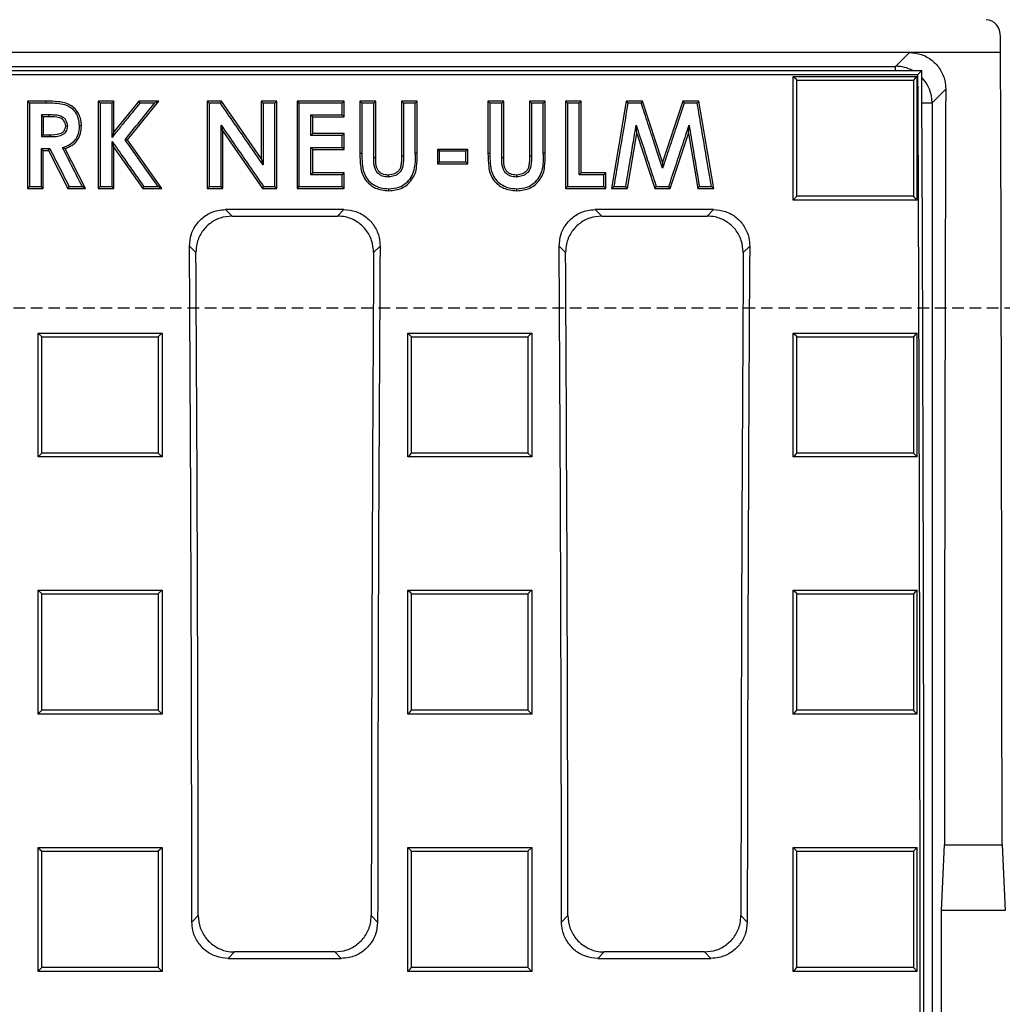
# Model space of a CAD drawing. Units: millimetres. Extents: x -3230 to 16300, y -13670 to 6842.
# Drawn here: x 4847 to 4982, y -1787 to -1652 of the extents above; entities that cross this region are included whole.
import ezdxf

# ---------------------------------------------------------------- set-up
doc = ezdxf.new("R2010")
doc.units = ezdxf.units.MM
doc.linetypes.add('HIDDEN', pattern=[9.525, 6.35, -3.175])
doc.layers.add('Bauteil', color=7, linetype='Continuous')

msp = doc.modelspace()

# ---------------------------------------------------------------- linework, layer by layer
at = {"layer": 'Bauteil', "color": 0, "linetype": 'Continuous', "lineweight": 25}
for p, q in [((4981.79, -1656.36), (4981.79, -1654.22)), ((4969.3, -1656.36), (4494.29, -1656.36)), ((4967.41, -1658.25), (4969.3, -1656.36)), ((4981.79, -1656.36), (4969.3, -1656.36)), ((4492.59, -1658.84), (4970.99, -1658.84)), ((4756.66, -1658.25), (4967.41, -1658.25)), ((4967.41, -1658.84), (4967.41, -1658.25)), ((4970.47, -1659.36), (4970.99, -1658.84)), ((4493.12, -1659.36), (4970.47, -1659.36)), ((4953.37, -1659.63), (4956.44, -1659.63)), ((4953.37, -1660.56), (4953.37, -1659.63)), ((4956.44, -1659.63), (4967.29, -1659.63)), ((4967.29, -1659.63), (4970.37, -1659.63)), ((4970.37, -1660.56), (4970.37, -1659.63)), ((4953.37, -1675.64), (4953.37, -1660.56)), ((4970.37, -1675.64), (4970.37, -1660.56)), ((4974.28, -1661.37), (4972.4, -1663.25)), ((4848.49, -1663.02), (4848.75, -1663.29)), ((4851, -1663.02), (4848.49, -1663.02)), ((4848.49, -1663.02), (4848.49, -1674.99)), ((4850.99, -1663.29), (4848.75, -1663.29)), ((4851, -1663.02), (4850.99, -1663.29)), ((4860.33, -1663.02), (4858.18, -1663.02)), ((4858.18, -1663.02), (4858.18, -1674.99)), ((4860.07, -1663.29), (4858.44, -1663.29)), ((4860.33, -1667.23), (4860.33, -1663.02)), ((4863.74, -1663.02), (4860.33, -1667.23)), ((4862.18, -1668.31), (4866.46, -1663.02)), ((4866.46, -1663.02), (4863.74, -1663.02)), ((4873.1, -1663.02), (4873.37, -1663.29)), ((4875.04, -1663.02), (4873.1, -1663.02)), ((4873.1, -1663.02), (4873.1, -1674.99)), ((4880.49, -1670.89), (4875.04, -1663.02)), ((4880.49, -1663.02), (4880.75, -1663.29)), ((4882.64, -1663.02), (4880.49, -1663.02)), ((4880.49, -1663.02), (4880.49, -1670.89)), ((4882.64, -1674.99), (4882.64, -1663.02)), ((4891.87, -1663.02), (4885.41, -1663.02)), ((4885.41, -1663.02), (4885.41, -1674.99)), ((4891.87, -1665.17), (4891.87, -1663.02)), ((4896.18, -1663.02), (4894.02, -1663.02)), ((4894.02, -1663.02), (4894.02, -1670.16)), ((4895.91, -1663.29), (4894.29, -1663.29)), ((4896.18, -1670.81), (4896.18, -1663.02)), ((4901.87, -1663.02), (4899.72, -1663.02)), ((4899.72, -1663.02), (4899.72, -1670.52)), ((4901.87, -1670.16), (4901.87, -1663.02)), ((4913.72, -1663.02), (4911.56, -1663.02)), ((4911.56, -1663.02), (4911.56, -1670.16)), ((4913.72, -1670.81), (4913.72, -1663.02)), ((4919.41, -1663.02), (4917.26, -1663.02)), ((4917.26, -1663.02), (4917.26, -1670.52)), ((4919.41, -1670.16), (4919.41, -1663.02)), ((4922.18, -1663.02), (4922.44, -1663.29)), ((4924.33, -1663.02), (4922.18, -1663.02)), ((4922.18, -1663.02), (4922.18, -1674.99)), ((4924.33, -1663.02), (4924.07, -1663.29)), ((4924.33, -1672.84), (4924.33, -1663.02)), ((4930.51, -1663.02), (4928.49, -1674.99)), ((4932.75, -1663.02), (4930.51, -1663.02)), ((4935.49, -1671.37), (4932.75, -1663.02)), ((4938.24, -1663.02), (4935.49, -1671.37)), ((4940.46, -1663.02), (4938.24, -1663.02)), ((4940.23, -1663.29), (4938.43, -1663.29)), ((4942.49, -1674.99), (4940.46, -1663.02)), ((4971.01, -1663.25), (4972.4, -1663.25)), ((4972.4, -1663.25), (4972.4, -1861.47)), ((4851.37, -1665.17), (4850.64, -1665.17)), ((4850.64, -1665.17), (4850.64, -1667.62)), ((4887.3, -1664.9), (4891.61, -1664.9)), ((4887.56, -1665.17), (4887.3, -1664.9)), ((4887.56, -1665.17), (4891.87, -1665.17)), ((4887.56, -1667.47), (4887.56, -1665.17)), ((4891.87, -1665.17), (4891.61, -1664.9)), ((4853.72, -1666.39), (4853.99, -1666.38)), ((4875.26, -1667.14), (4874.99, -1666.29)), ((4931.95, -1667.43), (4931.87, -1666.33)), ((4939.02, -1667.43), (4939.11, -1666.33)), ((4850.64, -1667.62), (4850.38, -1667.88)), ((4850.64, -1667.62), (4851.48, -1667.62)), ((4851.48, -1667.62), (4851.48, -1667.88)), ((4860.33, -1667.23), (4860.07, -1667.98)), ((4875.26, -1674.99), (4875.26, -1667.14)), ((4875.26, -1667.14), (4880.69, -1674.99)), ((4891.61, -1667.73), (4887.3, -1667.73)), ((4891.87, -1667.47), (4887.56, -1667.47)), ((4891.87, -1669.62), (4891.87, -1667.47)), ((4930.67, -1674.99), (4931.95, -1667.43)), ((4931.95, -1667.43), (4934.43, -1674.99)), ((4936.53, -1674.99), (4939.02, -1667.43)), ((4939.02, -1667.43), (4940.31, -1674.99)), ((4856.41, -1674.99), (4853.64, -1669.53)), ((4860.33, -1674.99), (4860.33, -1669.38)), ((4860.33, -1669.38), (4864.28, -1674.99)), ((4862.18, -1668.31), (4861.85, -1668.3)), ((4866.87, -1674.99), (4862.18, -1668.31)), ((4887.56, -1669.62), (4887.3, -1669.35)), ((4887.56, -1672.84), (4887.56, -1669.62)), ((4887.56, -1669.62), (4891.87, -1669.62)), ((4904.64, -1669.62), (4904.64, -1671.61)), ((4908.79, -1669.62), (4904.64, -1669.62)), ((4908.79, -1671.61), (4908.79, -1669.62)), ((4850.64, -1674.99), (4850.64, -1669.77)), ((4850.64, -1669.77), (4851.37, -1669.77)), ((4851.37, -1669.77), (4854.02, -1674.99)), ((4880.49, -1670.89), (4880.75, -1671.74)), ((4901.87, -1670.16), (4901.61, -1670.15)), ((4908.53, -1669.88), (4904.9, -1669.88)), ((4904.64, -1671.61), (4908.79, -1671.61)), ((4908.79, -1671.61), (4908.53, -1671.34)), ((4935.49, -1671.37), (4935.49, -1672.21)), ((4891.87, -1672.84), (4887.56, -1672.84)), ((4891.87, -1674.99), (4891.87, -1672.84)), ((4927.72, -1672.84), (4924.33, -1672.84)), ((4927.72, -1674.99), (4927.72, -1672.84)), ((4848.49, -1674.99), (4850.64, -1674.99)), ((4854.02, -1674.99), (4856.41, -1674.99)), ((4854.18, -1674.72), (4855.98, -1674.72)), ((4858.18, -1674.99), (4858.44, -1674.72)), ((4858.18, -1674.99), (4860.33, -1674.99)), ((4860.33, -1674.99), (4860.07, -1674.72)), ((4864.28, -1674.99), (4864.41, -1674.72)), ((4864.28, -1674.99), (4866.87, -1674.99)), ((4873.1, -1674.99), (4875.26, -1674.99)), ((4880.69, -1674.99), (4882.64, -1674.99)), ((4885.41, -1674.99), (4891.87, -1674.99)), ((4922.18, -1674.99), (4927.72, -1674.99)), ((4928.49, -1674.99), (4930.67, -1674.99)), ((4934.43, -1674.99), (4934.62, -1674.72)), ((4934.43, -1674.99), (4936.53, -1674.99)), ((4934.62, -1674.72), (4936.34, -1674.72)), ((4940.31, -1674.99), (4942.49, -1674.99)), ((4953.37, -1676.57), (4953.37, -1675.64)), ((4953.37, -1676.57), (4953.9, -1676.03)), ((4970.37, -1676.57), (4970.37, -1675.64)), ((4956.44, -1676.57), (4953.37, -1676.57)), ((4967.29, -1676.57), (4956.44, -1676.57)), ((4970.37, -1676.57), (4967.29, -1676.57)), ((4891.83, -1677.87), (4875.61, -1677.87)), ((4875.61, -1677.87), (4876.5, -1678.76)), ((4876.5, -1678.76), (4890.95, -1678.76)), ((4890.95, -1678.76), (4891.83, -1677.87)), ((4942.47, -1677.87), (4926.26, -1677.87)), ((4926.26, -1677.87), (4927.14, -1678.76)), ((4927.14, -1678.76), (4941.59, -1678.76)), ((4941.59, -1678.76), (4942.47, -1677.87)), ((4871.55, -1683.77), (4870.67, -1682.89)), ((4896.78, -1682.89), (4895.9, -1683.77)), ((4922.19, -1683.77), (4921.31, -1682.89)), ((4947.42, -1682.89), (4946.54, -1683.77)), ((4849.92, -1694.78), (4866.92, -1694.78)), ((4849.92, -1711.75), (4849.92, -1694.78)), ((4849.92, -1694.78), (4850.45, -1695.31)), ((4866.92, -1694.78), (4866.92, -1711.75)), ((4900.57, -1694.78), (4917.57, -1694.78)), ((4900.57, -1711.75), (4900.57, -1694.78)), ((4900.57, -1694.78), (4901.1, -1695.31)), ((4917.57, -1694.78), (4917.57, -1711.75)), ((4953.37, -1694.78), (4956.44, -1694.78)), ((4953.37, -1695.72), (4953.37, -1694.78)), ((4956.44, -1694.78), (4967.29, -1694.78)), ((4967.29, -1694.78), (4970.37, -1694.78)), ((4970.37, -1695.72), (4970.37, -1694.78)), ((4953.37, -1710.82), (4953.37, -1695.72)), ((4970.37, -1710.82), (4970.37, -1695.72)), ((4917.57, -1711.75), (4917.04, -1711.22)), ((4953.37, -1711.75), (4953.37, -1710.82)), ((4970.37, -1711.75), (4969.84, -1711.22)), ((4970.37, -1711.75), (4970.37, -1710.82)), ((4866.92, -1711.75), (4849.92, -1711.75)), ((4917.57, -1711.75), (4900.57, -1711.75)), ((4956.44, -1711.75), (4953.37, -1711.75)), ((4967.29, -1711.75), (4956.44, -1711.75)), ((4970.37, -1711.75), (4967.29, -1711.75)), ((4849.92, -1729.99), (4866.92, -1729.99)), ((4849.92, -1746.98), (4849.92, -1729.99)), ((4866.92, -1729.99), (4866.92, -1746.98)), ((4900.57, -1729.99), (4917.57, -1729.99)), ((4900.57, -1746.98), (4900.57, -1729.99)), ((4917.57, -1729.99), (4917.57, -1746.98)), ((4953.37, -1729.99), (4956.44, -1729.99)), ((4953.37, -1730.93), (4953.37, -1729.99)), ((4956.44, -1729.99), (4967.29, -1729.99)), ((4967.29, -1729.99), (4970.37, -1729.99)), ((4970.37, -1730.93), (4970.37, -1729.99)), ((4953.37, -1746.04), (4953.37, -1730.93)), ((4970.37, -1746.04), (4970.37, -1730.93)), ((4953.37, -1746.98), (4953.37, -1746.04)), ((4970.37, -1746.98), (4970.37, -1746.04)), ((4866.92, -1746.98), (4849.92, -1746.98)), ((4917.57, -1746.98), (4900.57, -1746.98)), ((4956.44, -1746.98), (4953.37, -1746.98)), ((4967.29, -1746.98), (4956.44, -1746.98)), ((4970.37, -1746.98), (4967.29, -1746.98)), ((4849.92, -1765.23), (4866.92, -1765.23)), ((4849.92, -1782.23), (4849.92, -1765.23)), ((4866.92, -1765.23), (4866.92, -1782.23)), ((4900.57, -1765.23), (4917.57, -1765.23)), ((4900.57, -1782.23), (4900.57, -1765.23)), ((4917.57, -1765.23), (4917.04, -1765.76)), ((4917.57, -1765.23), (4917.57, -1782.23)), ((4953.37, -1765.23), (4956.44, -1765.23)), ((4953.37, -1766.17), (4953.37, -1765.23)), ((4953.37, -1765.23), (4953.9, -1765.76)), ((4956.44, -1765.23), (4967.29, -1765.23)), ((4967.29, -1765.23), (4970.37, -1765.23)), ((4970.37, -1765.23), (4969.84, -1765.76)), ((4970.37, -1766.17), (4970.37, -1765.23)), ((4973.68, -1773.86), (4974.09, -1764.86)), ((4974.09, -1764.86), (4981.99, -1764.86)), ((4981.99, -1764.86), (4982.4, -1773.86)), ((4953.37, -1781.29), (4953.37, -1766.17)), ((4970.37, -1781.29), (4970.37, -1766.17)), ((4871, -1775.46), (4871.87, -1774.58)), ((4895.57, -1774.58), (4896.45, -1775.46)), ((4921.64, -1775.46), (4922.51, -1774.58)), ((4946.22, -1774.58), (4947.09, -1775.46)), ((4973.68, -1808.86), (4973.68, -1773.86)), ((4982.4, -1773.86), (4973.68, -1773.86)), ((4876.86, -1779.56), (4875.98, -1780.43)), ((4890.59, -1779.56), (4876.86, -1779.56)), ((4891.46, -1780.43), (4890.59, -1779.56)), ((4927.5, -1779.56), (4926.63, -1780.43)), ((4941.23, -1779.56), (4927.5, -1779.56)), ((4942.11, -1780.43), (4941.23, -1779.56)), ((4875.98, -1780.43), (4891.46, -1780.43)), ((4926.63, -1780.43), (4942.11, -1780.43)), ((4953.37, -1782.23), (4953.37, -1781.29)), ((4970.37, -1782.23), (4970.37, -1781.29)), ((4866.92, -1782.23), (4849.92, -1782.23)), ((4917.57, -1782.23), (4900.57, -1782.23)), ((4917.57, -1782.23), (4917.04, -1781.7)), ((4956.44, -1782.23), (4953.37, -1782.23)), ((4967.29, -1782.23), (4956.44, -1782.23)), ((4970.37, -1782.23), (4967.29, -1782.23)), ((4970.37, -1782.23), (4969.84, -1781.7))]:
    msp.add_line(p, q, dxfattribs=at)
at = {"layer": 'Bauteil', "linetype": 'HIDDEN', "ltscale": 0.25}
msp.add_line((5276.79, -1691.36), (4276.79, -1691.36), dxfattribs=at)
at = {"layer": 'Bauteil', "color": 0, "linetype": 'Continuous', "lineweight": 25, "flags": 128}
for points in [[(4953.37, -1659.63), (4953.63, -1659.89), (4953.9, -1660.15)], [(4970.37, -1659.63), (4970.1, -1659.89), (4969.84, -1660.15)], [(4858.18, -1663.02), (4858.31, -1663.16), (4858.44, -1663.29)], [(4860.33, -1663.02), (4860.2, -1663.16), (4860.07, -1663.29)], [(4863.74, -1663.02), (4863.8, -1663.16), (4863.86, -1663.29)], [(4865.9, -1663.29), (4864.88, -1663.29), (4863.86, -1663.29)], [(4866.46, -1663.02), (4866.18, -1663.16), (4865.9, -1663.29)], [(4874.9, -1663.29), (4874.13, -1663.29), (4873.37, -1663.29)], [(4875.04, -1663.02), (4874.97, -1663.16), (4874.9, -1663.29)], [(4882.38, -1663.29), (4881.56, -1663.29), (4880.75, -1663.29)], [(4882.64, -1663.02), (4882.51, -1663.16), (4882.38, -1663.29)], [(4885.41, -1663.02), (4885.54, -1663.16), (4885.67, -1663.29)], [(4891.61, -1663.29), (4889.75, -1663.29), (4887.71, -1663.29), (4885.67, -1663.29)], [(4891.87, -1663.02), (4891.74, -1663.16), (4891.61, -1663.29)], [(4894.02, -1663.02), (4894.16, -1663.16), (4894.29, -1663.29)], [(4896.18, -1663.02), (4896.05, -1663.16), (4895.91, -1663.29)], [(4899.72, -1663.02), (4899.85, -1663.16), (4899.98, -1663.29)], [(4901.61, -1663.29), (4900.79, -1663.29), (4899.98, -1663.29)], [(4901.87, -1663.02), (4901.74, -1663.16), (4901.61, -1663.29)], [(4911.56, -1663.02), (4911.7, -1663.16), (4911.83, -1663.29)], [(4913.45, -1663.29), (4912.64, -1663.29), (4911.83, -1663.29)], [(4913.72, -1663.02), (4913.58, -1663.16), (4913.45, -1663.29)], [(4917.26, -1663.02), (4917.39, -1663.16), (4917.52, -1663.29)], [(4919.14, -1663.29), (4918.33, -1663.29), (4917.52, -1663.29)], [(4919.41, -1663.02), (4919.28, -1663.16), (4919.14, -1663.29)], [(4924.07, -1663.29), (4923.26, -1663.29), (4922.44, -1663.29)], [(4930.51, -1663.02), (4930.62, -1663.16), (4930.74, -1663.29)], [(4932.56, -1663.29), (4931.65, -1663.29), (4930.74, -1663.29)], [(4932.75, -1663.02), (4932.65, -1663.16), (4932.56, -1663.29)], [(4938.24, -1663.02), (4938.34, -1663.16), (4938.43, -1663.29)], [(4940.46, -1663.02), (4940.35, -1663.16), (4940.23, -1663.29)], [(4851.38, -1664.9), (4851.06, -1664.9), (4850.58, -1664.9), (4850.38, -1664.9)], [(4850.64, -1665.17), (4850.39, -1664.92), (4850.38, -1664.9)], [(4851.37, -1665.17), (4851.38, -1664.92), (4851.38, -1664.9)], [(4855.87, -1666.42), (4855.76, -1666.42), (4855.61, -1666.42)], [(4850.38, -1667.88), (4850.8, -1667.88), (4851.15, -1667.88), (4851.48, -1667.88)], [(4887.56, -1667.47), (4887.43, -1667.6), (4887.3, -1667.73)], [(4891.87, -1667.47), (4891.74, -1667.6), (4891.61, -1667.73)], [(4850.38, -1669.5), (4850.74, -1669.5), (4850.94, -1669.5), (4851.14, -1669.5), (4851.34, -1669.5), (4851.53, -1669.5)], [(4850.64, -1669.77), (4850.51, -1669.64), (4850.38, -1669.5)], [(4851.37, -1669.77), (4851.45, -1669.64), (4851.53, -1669.5)], [(4853.64, -1669.53), (4853.46, -1669.46), (4853.28, -1669.39)], [(4860.33, -1669.38), (4860.2, -1668.96), (4860.07, -1668.54)], [(4887.3, -1669.35), (4889.15, -1669.35), (4890.38, -1669.35), (4891.61, -1669.35)], [(4891.87, -1669.62), (4891.74, -1669.48), (4891.61, -1669.35)], [(4904.64, -1669.62), (4904.77, -1669.75), (4904.9, -1669.88)], [(4908.79, -1669.62), (4908.66, -1669.75), (4908.53, -1669.88)], [(4894.02, -1670.16), (4894.16, -1670.16), (4894.29, -1670.15)], [(4896.18, -1670.81), (4896.07, -1670.8), (4895.91, -1670.8)], [(4899.72, -1670.52), (4899.83, -1670.52), (4899.98, -1670.52)], [(4904.9, -1669.88), (4904.9, -1670.38), (4904.9, -1671.34)], [(4908.53, -1671.34), (4908.53, -1670.61), (4908.53, -1669.88)], [(4911.56, -1670.16), (4911.7, -1670.16), (4911.83, -1670.15)], [(4913.72, -1670.81), (4913.61, -1670.8), (4913.45, -1670.8)], [(4917.26, -1670.52), (4917.37, -1670.52), (4917.52, -1670.52)], [(4919.41, -1670.16), (4919.28, -1670.16), (4919.14, -1670.15)], [(4904.64, -1671.61), (4904.77, -1671.48), (4904.9, -1671.34)], [(4904.9, -1671.34), (4906.72, -1671.34), (4908.53, -1671.34)], [(4887.56, -1672.84), (4887.43, -1672.97), (4887.3, -1673.1)], [(4891.61, -1673.1), (4889.75, -1673.1), (4888.53, -1673.1), (4887.3, -1673.1)], [(4891.87, -1672.84), (4891.74, -1672.97), (4891.61, -1673.1)], [(4897.91, -1673.15), (4897.91, -1673.26), (4897.91, -1673.41)], [(4915.45, -1673.15), (4915.45, -1673.26), (4915.45, -1673.41)], [(4924.33, -1672.84), (4924.2, -1672.97), (4924.07, -1673.1)], [(4927.45, -1673.1), (4926.52, -1673.1), (4925.6, -1673.1), (4924.07, -1673.1)], [(4927.72, -1672.84), (4927.58, -1672.97), (4927.45, -1673.1)], [(4848.49, -1674.99), (4848.62, -1674.85), (4848.75, -1674.72)], [(4848.75, -1674.72), (4849.56, -1674.72), (4850.38, -1674.72)], [(4850.64, -1674.99), (4850.51, -1674.85), (4850.38, -1674.72)], [(4854.02, -1674.99), (4854.1, -1674.85), (4854.18, -1674.72)], [(4856.41, -1674.99), (4856.19, -1674.85), (4855.98, -1674.72)], [(4858.44, -1674.72), (4859.26, -1674.72), (4860.07, -1674.72)], [(4864.41, -1674.72), (4865.39, -1674.72), (4866.36, -1674.72)], [(4866.87, -1674.99), (4866.62, -1674.85), (4866.36, -1674.72)], [(4873.1, -1674.99), (4873.23, -1674.85), (4873.37, -1674.72)], [(4873.37, -1674.72), (4874.18, -1674.72), (4874.99, -1674.72)], [(4875.26, -1674.99), (4875.12, -1674.85), (4874.99, -1674.72)], [(4880.69, -1674.99), (4880.76, -1674.85), (4880.82, -1674.72)], [(4880.82, -1674.72), (4881.6, -1674.72), (4882.38, -1674.72)], [(4882.64, -1674.99), (4882.51, -1674.85), (4882.38, -1674.72)], [(4885.41, -1674.99), (4885.54, -1674.85), (4885.67, -1674.72)], [(4885.67, -1674.72), (4887.53, -1674.72), (4889.57, -1674.72), (4891.61, -1674.72)], [(4891.87, -1674.99), (4891.74, -1674.85), (4891.61, -1674.72)], [(4897.96, -1675.29), (4897.96, -1675.16), (4897.96, -1675.02)], [(4915.49, -1675.29), (4915.5, -1675.16), (4915.5, -1675.02)], [(4922.18, -1674.99), (4922.31, -1674.85), (4922.44, -1674.72)], [(4922.44, -1674.72), (4924.3, -1674.72), (4925.88, -1674.72), (4927.45, -1674.72)], [(4927.72, -1674.99), (4927.58, -1674.85), (4927.45, -1674.72)], [(4928.49, -1674.99), (4928.64, -1674.85), (4928.8, -1674.72)], [(4928.8, -1674.72), (4929.62, -1674.72), (4930.45, -1674.72)], [(4930.67, -1674.99), (4930.56, -1674.85), (4930.45, -1674.72)], [(4936.53, -1674.99), (4936.43, -1674.85), (4936.34, -1674.72)], [(4940.31, -1674.99), (4940.42, -1674.85), (4940.53, -1674.72)], [(4940.53, -1674.72), (4941.35, -1674.72), (4942.17, -1674.72)], [(4942.49, -1674.99), (4942.33, -1674.85), (4942.17, -1674.72)], [(4970.37, -1676.57), (4970.1, -1676.3), (4969.84, -1676.03)], [(4866.92, -1694.78), (4866.66, -1695.04), (4866.39, -1695.31)], [(4917.57, -1694.78), (4917.31, -1695.04), (4917.04, -1695.31)], [(4953.37, -1694.78), (4953.63, -1695.04), (4953.9, -1695.31)], [(4970.37, -1694.78), (4970.1, -1695.04), (4969.84, -1695.31)], [(4849.92, -1711.75), (4850.19, -1711.49), (4850.45, -1711.22)], [(4866.92, -1711.75), (4866.66, -1711.49), (4866.39, -1711.22)], [(4900.57, -1711.75), (4900.84, -1711.49), (4901.1, -1711.22)], [(4953.37, -1711.75), (4953.63, -1711.49), (4953.9, -1711.22)], [(4849.92, -1729.99), (4850.19, -1730.25), (4850.45, -1730.52)], [(4866.92, -1729.99), (4866.66, -1730.25), (4866.39, -1730.52)], [(4900.57, -1729.99), (4900.84, -1730.25), (4901.1, -1730.52)], [(4917.57, -1729.99), (4917.31, -1730.25), (4917.04, -1730.52)], [(4953.37, -1729.99), (4953.63, -1730.25), (4953.9, -1730.52)], [(4970.37, -1729.99), (4970.1, -1730.25), (4969.84, -1730.52)], [(4849.92, -1746.98), (4850.19, -1746.72), (4850.45, -1746.45)], [(4866.92, -1746.98), (4866.66, -1746.72), (4866.39, -1746.45)], [(4900.57, -1746.98), (4900.84, -1746.72), (4901.1, -1746.45)], [(4917.57, -1746.98), (4917.31, -1746.72), (4917.04, -1746.45)], [(4953.37, -1746.98), (4953.63, -1746.72), (4953.9, -1746.45)], [(4970.37, -1746.98), (4970.1, -1746.72), (4969.84, -1746.45)], [(4849.92, -1765.23), (4850.19, -1765.5), (4850.45, -1765.76)], [(4866.92, -1765.23), (4866.66, -1765.5), (4866.39, -1765.76)], [(4900.57, -1765.23), (4900.84, -1765.5), (4901.1, -1765.76)], [(4849.92, -1782.23), (4850.19, -1781.97), (4850.45, -1781.7)], [(4866.92, -1782.23), (4866.66, -1781.97), (4866.39, -1781.7)], [(4900.57, -1782.23), (4900.84, -1781.97), (4901.1, -1781.7)], [(4953.37, -1782.23), (4953.63, -1781.97), (4953.9, -1781.7)]]:
    msp.add_lwpolyline(points, dxfattribs=at)
at = {"layer": 'Bauteil', "color": 0, "linetype": 'Continuous', "lineweight": 25}
for centre, major_axis, ratio, start_param, end_param in [((4979.79, -1654.27), (-0.13, -2.41), 0.82967, 1.633352, 3.184683), ((4928.86, -1791.36), (0, 1521.75), 0.034921, 4.729804, 4.801219), ((4967.4, -1663.25), (3.54, -3.54), 0.999757, 1.866872, 2.355586), ((4890.94, -1791.36), (0, 1533.25), 0.052408, 4.66641, 4.79893), ((4890.94, -1791.36), (0, 1523.25), 0.052408, 4.666452, 4.799155), ((4967.4, -1663.25), (3.54, -3.54), 0.999757, 0.786007, 1.554362), ((5027.22, -1791.36), (0, 1521.75), 0.034921, 1.485272, 1.553381), ((4737.74, -1791.36), (0, 1523.25), 0.087489, 4.72283, 4.783662), ((5029.71, -1791.36), (0, 1523.25), 0.087489, 1.499523, 1.560355), ((4788.38, -1791.36), (0, 1523.25), 0.087489, 4.72283, 4.783662), ((5080.35, -1791.36), (0, 1523.25), 0.087489, 1.499523, 1.560355), ((4737.74, -1791.36), (0, 1533.25), 0.087489, 4.723332, 4.782619), ((5029.71, -1791.36), (0, 1533.25), 0.087489, 1.500566, 1.559853), ((4788.38, -1791.36), (0, 1533.25), 0.087489, 4.723332, 4.782619), ((5080.35, -1791.36), (0, 1533.25), 0.087489, 1.500566, 1.559853)]:
    msp.add_ellipse(centre, major_axis=major_axis, ratio=ratio, start_param=start_param, end_param=end_param, dxfattribs=at)
for points, knots in [([(4969.3, -1656.36), (4969.85, -1656.42), (4970.97, -1656.52), (4972.46, -1657.38), (4973.58, -1658.63), (4974.19, -1660.04), (4974.25, -1660.99), (4974.28, -1661.37)], [0, 0, 0, 0, 0.212642, 0.425286, 0.638111, 0.852148, 1, 1, 1, 1]), ([(4953.9, -1676.03), (4953.9, -1673.7), (4953.9, -1669.88), (4953.9, -1664.58), (4953.9, -1661.62), (4953.9, -1660.15)], [0, 0, 0, 0, 0.441408, 0.720702, 1, 1, 1, 1]), ([(4953.9, -1660.15), (4956.35, -1660.15), (4960.24, -1660.15), (4965.55, -1660.15), (4968.41, -1660.15), (4969.84, -1660.15)], [0, 0, 0, 0, 0.462174, 0.731088, 1, 1, 1, 1]), ([(4969.84, -1660.15), (4969.84, -1662.48), (4969.84, -1666.3), (4969.84, -1671.59), (4969.84, -1674.55), (4969.84, -1676.03)], [0, 0, 0, 0, 0.441409, 0.720703, 1, 1, 1, 1]), ([(4848.75, -1663.29), (4848.75, -1664.68), (4848.75, -1667.28), (4848.75, -1671.1), (4848.75, -1673.51), (4848.75, -1674.72)], [0, 0, 0, 0, 0.366557, 0.683278, 1, 1, 1, 1]), ([(4855.61, -1666.42), (4855.57, -1665.99), (4855.51, -1665.24), (4854.92, -1664.32), (4854.12, -1663.66), (4852.75, -1663.3), (4851.69, -1663.29), (4850.99, -1663.29)], [0, 0, 0, 0, 0.1975533, 0.3488731, 0.5005459, 0.6751927, 1, 1, 1, 1]), ([(4855.87, -1666.42), (4855.86, -1666.14), (4855.83, -1665.57), (4855.53, -1664.76), (4855.03, -1664.06), (4854.35, -1663.52), (4853.54, -1663.22), (4852.42, -1663.04), (4851.56, -1663.03), (4851, -1663.02)], [0, 0, 0, 0, 0.124963, 0.249926, 0.374888, 0.499849, 0.624894, 0.750177, 1, 1, 1, 1]), ([(4858.44, -1663.29), (4858.44, -1664.68), (4858.44, -1667.28), (4858.44, -1671.1), (4858.44, -1673.51), (4858.44, -1674.72)], [0, 0, 0, 0, 0.366558, 0.683277, 1, 1, 1, 1]), ([(4860.07, -1667.98), (4860.07, -1667.53), (4860.07, -1666.63), (4860.07, -1665.06), (4860.07, -1663.95), (4860.07, -1663.29)], [0, 0, 0, 0, 0.28757, 0.575139, 1, 1, 1, 1]), ([(4863.86, -1663.29), (4863.3, -1663.99), (4862.38, -1665.12), (4861.12, -1666.68), (4860.42, -1667.55), (4860.07, -1667.98)], [0, 0, 0, 0, 0.447801, 0.723901, 1, 1, 1, 1]), ([(4861.85, -1668.3), (4862.52, -1667.46), (4863.87, -1665.79), (4865.23, -1664.12), (4865.9, -1663.29)], [0, 0, 0, 0, 0.5, 1, 1, 1, 1]), ([(4873.37, -1663.29), (4873.37, -1664.68), (4873.37, -1667.28), (4873.37, -1671.1), (4873.37, -1673.51), (4873.37, -1674.72)], [0, 0, 0, 0, 0.366559, 0.683278, 1, 1, 1, 1]), ([(4880.75, -1671.74), (4880.1, -1670.8), (4878.8, -1668.92), (4876.85, -1666.11), (4875.55, -1664.23), (4874.9, -1663.29)], [0, 0, 0, 0, 0.332612, 0.666305, 1, 1, 1, 1]), ([(4880.75, -1663.29), (4880.75, -1664.42), (4880.75, -1666.4), (4880.75, -1669.22), (4880.75, -1670.9), (4880.75, -1671.74)], [0, 0, 0, 0, 0.404024, 0.702011, 1, 1, 1, 1]), ([(4882.38, -1674.72), (4882.38, -1673.32), (4882.38, -1670.72), (4882.38, -1666.91), (4882.38, -1664.49), (4882.38, -1663.29)], [0, 0, 0, 0, 0.366558, 0.683278, 1, 1, 1, 1]), ([(4885.67, -1663.29), (4885.67, -1664.68), (4885.67, -1667.28), (4885.67, -1671.1), (4885.67, -1673.51), (4885.67, -1674.72)], [0, 0, 0, 0, 0.36656, 0.683279, 1, 1, 1, 1]), ([(4891.61, -1664.9), (4891.61, -1664.72), (4891.61, -1664.36), (4891.61, -1663.83), (4891.61, -1663.47), (4891.61, -1663.29)], [0, 0, 0, 0, 0.331782, 0.665887, 1, 1, 1, 1]), ([(4894.29, -1663.29), (4894.29, -1664.43), (4894.29, -1666.72), (4894.29, -1669.01), (4894.29, -1670.15)], [0, 0, 0, 0, 0.499998, 1, 1, 1, 1]), ([(4895.91, -1670.8), (4895.91, -1669.55), (4895.91, -1667.04), (4895.91, -1664.54), (4895.91, -1663.29)], [0, 0, 0, 0, 0.499998, 1, 1, 1, 1]), ([(4899.98, -1663.29), (4899.98, -1664.49), (4899.98, -1666.9), (4899.98, -1669.31), (4899.98, -1670.52)], [0, 0, 0, 0, 0.499998, 1, 1, 1, 1]), ([(4901.61, -1670.15), (4901.61, -1669.01), (4901.61, -1666.72), (4901.61, -1664.43), (4901.61, -1663.29)], [0, 0, 0, 0, 0.499998, 1, 1, 1, 1]), ([(4911.83, -1663.29), (4911.83, -1664.43), (4911.83, -1666.72), (4911.83, -1669.01), (4911.83, -1670.15)], [0, 0, 0, 0, 0.5, 1, 1, 1, 1]), ([(4913.45, -1670.8), (4913.45, -1669.55), (4913.45, -1667.04), (4913.45, -1664.54), (4913.45, -1663.29)], [0, 0, 0, 0, 0.499999, 1, 1, 1, 1]), ([(4917.52, -1663.29), (4917.52, -1664.49), (4917.52, -1666.9), (4917.52, -1669.31), (4917.52, -1670.52)], [0, 0, 0, 0, 0.499998, 1, 1, 1, 1]), ([(4919.14, -1670.15), (4919.14, -1669.01), (4919.14, -1666.72), (4919.14, -1664.43), (4919.14, -1663.29)], [0, 0, 0, 0, 0.4999977, 1, 1, 1, 1]), ([(4922.44, -1663.29), (4922.44, -1664.68), (4922.44, -1667.29), (4922.44, -1671.1), (4922.44, -1673.51), (4922.44, -1674.72)], [0, 0, 0, 0, 0.366559, 0.683279, 1, 1, 1, 1]), ([(4924.07, -1673.1), (4924.07, -1671.84), (4924.07, -1669.57), (4924.07, -1666.3), (4924.07, -1664.29), (4924.07, -1663.29)], [0, 0, 0, 0, 0.385881, 0.692941, 1, 1, 1, 1]), ([(4930.74, -1663.29), (4930.5, -1664.66), (4930.06, -1667.26), (4929.42, -1671.07), (4929.01, -1673.5), (4928.8, -1674.72)], [0, 0, 0, 0, 0.3614341, 0.6807168, 1, 1, 1, 1]), ([(4935.49, -1672.21), (4935.12, -1671.1), (4934.45, -1669.06), (4933.48, -1666.08), (4932.86, -1664.22), (4932.56, -1663.29)], [0, 0, 0, 0, 0.372945, 0.686471, 1, 1, 1, 1]), ([(4938.43, -1663.29), (4938.07, -1664.39), (4937.39, -1666.44), (4936.41, -1669.41), (4935.79, -1671.28), (4935.49, -1672.21)], [0, 0, 0, 0, 0.37269, 0.686344, 1, 1, 1, 1]), ([(4942.17, -1674.72), (4941.94, -1673.34), (4941.5, -1670.75), (4940.85, -1666.93), (4940.44, -1664.5), (4940.23, -1663.29)], [0, 0, 0, 0, 0.361424, 0.680711, 1, 1, 1, 1]), ([(4850.38, -1664.9), (4850.38, -1665.1), (4850.38, -1665.6), (4850.38, -1666.59), (4850.38, -1667.39), (4850.38, -1667.88)], [0, 0, 0, 0, 0.202159, 0.500024, 1, 1, 1, 1]), ([(4853.72, -1666.39), (4853.69, -1666.27), (4853.64, -1666.03), (4853.49, -1665.68), (4853.2, -1665.44), (4852.51, -1665.14), (4851.88, -1665.16), (4851.37, -1665.17)], [0, 0, 0, 0, 0.128354, 0.250373, 0.375545, 0.500742, 1, 1, 1, 1]), ([(4853.99, -1666.38), (4853.95, -1666.19), (4853.88, -1665.86), (4853.64, -1665.44), (4853.25, -1665.15), (4852.71, -1664.95), (4852.05, -1664.91), (4851.6, -1664.91), (4851.38, -1664.9)], [0, 0, 0, 0, 0.17328, 0.296023, 0.418824, 0.597961, 0.801635, 1, 1, 1, 1]), ([(4887.3, -1667.73), (4887.3, -1667.54), (4887.3, -1667.16), (4887.3, -1666.49), (4887.3, -1665.74), (4887.3, -1665.18), (4887.3, -1664.9)], [0, 0, 0, 0, 0.203238, 0.406476, 0.703239, 1, 1, 1, 1]), ([(4851.48, -1667.88), (4851.79, -1667.88), (4852.37, -1667.87), (4853.09, -1667.73), (4853.54, -1667.46), (4853.79, -1667.19), (4853.94, -1666.82), (4853.97, -1666.54), (4853.99, -1666.38)], [0, 0, 0, 0, 0.281828, 0.521915, 0.645663, 0.748758, 0.851709, 1, 1, 1, 1]), ([(4851.48, -1667.62), (4851.97, -1667.62), (4852.58, -1667.62), (4853.21, -1667.36), (4853.41, -1667.22), (4853.57, -1667.04), (4853.68, -1666.75), (4853.7, -1666.52), (4853.72, -1666.39)], [0, 0, 0, 0, 0.4988612, 0.6239896, 0.6907447, 0.7497497, 0.8714033, 1, 1, 1, 1]), ([(4853.28, -1669.39), (4853.64, -1669.25), (4854.28, -1669), (4855.04, -1668.37), (4855.53, -1667.5), (4855.58, -1666.81), (4855.61, -1666.42)], [0, 0, 0, 0, 0.286609, 0.498591, 0.710962, 1, 1, 1, 1]), ([(4853.64, -1669.53), (4853.96, -1669.39), (4854.59, -1669.13), (4855.36, -1668.41), (4855.81, -1667.45), (4855.85, -1666.76), (4855.87, -1666.42)], [0, 0, 0, 0, 0.249779, 0.499822, 0.749695, 1, 1, 1, 1]), ([(4874.99, -1666.29), (4875.63, -1667.21), (4876.92, -1669.07), (4878.86, -1671.88), (4880.17, -1673.77), (4880.82, -1674.72)], [0, 0, 0, 0, 0.328059, 0.664029, 1, 1, 1, 1]), ([(4874.99, -1674.72), (4874.99, -1673.6), (4874.99, -1671.63), (4874.99, -1668.82), (4874.99, -1667.13), (4874.99, -1666.29)], [0, 0, 0, 0, 0.398523, 0.699262, 1, 1, 1, 1]), ([(4930.45, -1674.72), (4930.63, -1673.63), (4930.96, -1671.69), (4931.43, -1668.9), (4931.72, -1667.18), (4931.87, -1666.33)], [0, 0, 0, 0, 0.387514, 0.693757, 1, 1, 1, 1]), ([(4931.87, -1666.33), (4932.21, -1667.37), (4932.84, -1669.29), (4933.76, -1672.09), (4934.33, -1673.84), (4934.62, -1674.72)], [0, 0, 0, 0, 0.373498, 0.686749, 1, 1, 1, 1]), ([(4936.34, -1674.72), (4936.68, -1673.67), (4937.32, -1671.75), (4938.24, -1668.96), (4938.82, -1667.21), (4939.11, -1666.33)], [0, 0, 0, 0, 0.373489, 0.686744, 1, 1, 1, 1]), ([(4939.11, -1666.33), (4939.29, -1667.42), (4939.62, -1669.35), (4940.09, -1672.15), (4940.38, -1673.86), (4940.53, -1674.72)], [0, 0, 0, 0, 0.387707, 0.693854, 1, 1, 1, 1]), ([(4891.61, -1669.35), (4891.61, -1669.17), (4891.61, -1668.81), (4891.61, -1668.27), (4891.61, -1667.91), (4891.61, -1667.73)], [0, 0, 0, 0, 0.3317486, 0.6658742, 1, 1, 1, 1]), ([(4850.38, -1674.72), (4850.38, -1674.24), (4850.38, -1673.3), (4850.38, -1671.56), (4850.38, -1670.29), (4850.38, -1669.5)], [0, 0, 0, 0, 0.272508, 0.545018, 1, 1, 1, 1]), ([(4851.53, -1669.5), (4851.75, -1669.94), (4852.19, -1670.81), (4852.86, -1672.11), (4853.52, -1673.41), (4853.96, -1674.28), (4854.18, -1674.72)], [0, 0, 0, 0, 0.249999, 0.5, 0.75, 1, 1, 1, 1]), ([(4855.98, -1674.72), (4855.53, -1673.83), (4854.63, -1672.05), (4853.73, -1670.28), (4853.28, -1669.39)], [0, 0, 0, 0, 0.5000005, 1, 1, 1, 1]), ([(4860.07, -1668.54), (4860.63, -1669.33), (4861.63, -1670.76), (4863.08, -1672.82), (4863.97, -1674.09), (4864.41, -1674.72)], [0, 0, 0, 0, 0.3866903, 0.6933443, 1, 1, 1, 1]), ([(4860.07, -1674.72), (4860.07, -1674.23), (4860.07, -1673.26), (4860.07, -1671.8), (4860.07, -1670.22), (4860.07, -1669.14), (4860.07, -1668.54)], [0, 0, 0, 0, 0.236108, 0.472215, 0.708322, 1, 1, 1, 1]), ([(4866.36, -1674.72), (4865.76, -1673.87), (4864.71, -1672.37), (4863.21, -1670.23), (4862.3, -1668.94), (4861.85, -1668.3)], [0, 0, 0, 0, 0.398368, 0.699183, 1, 1, 1, 1]), ([(4887.3, -1673.1), (4887.3, -1672.69), (4887.3, -1671.86), (4887.3, -1670.61), (4887.3, -1669.77), (4887.3, -1669.35)], [0, 0, 0, 0, 0.329133, 0.664566, 1, 1, 1, 1]), ([(4894.02, -1670.16), (4894.03, -1670.78), (4894.05, -1671.7), (4894.28, -1672.92), (4894.69, -1673.77), (4895.35, -1674.43), (4896.39, -1675.14), (4897.33, -1675.23), (4897.96, -1675.29)], [0, 0, 0, 0, 0.2497248, 0.3751339, 0.4995834, 0.6254948, 0.7514286, 1, 1, 1, 1]), ([(4894.29, -1670.15), (4894.29, -1670.61), (4894.3, -1671.52), (4894.48, -1672.76), (4895.01, -1673.76), (4895.81, -1674.47), (4896.82, -1674.95), (4897.59, -1675), (4897.96, -1675.02)], [0, 0, 0, 0, 0.196106, 0.390479, 0.531821, 0.672375, 0.842257, 1, 1, 1, 1]), ([(4897.91, -1673.41), (4897.64, -1673.38), (4897.19, -1673.35), (4896.62, -1673.04), (4896.24, -1672.63), (4895.93, -1671.88), (4895.92, -1671.25), (4895.91, -1670.8)], [0, 0, 0, 0, 0.2108885, 0.3578541, 0.5050075, 0.6479128, 1, 1, 1, 1]), ([(4897.91, -1673.15), (4897.63, -1673.12), (4897.2, -1673.08), (4896.72, -1672.77), (4896.46, -1672.45), (4896.29, -1672.06), (4896.18, -1671.51), (4896.18, -1671.08), (4896.18, -1670.81)], [0, 0, 0, 0, 0.24863, 0.374491, 0.499265, 0.616061, 0.751164, 1, 1, 1, 1]), ([(4899.98, -1670.52), (4899.98, -1670.95), (4899.98, -1671.59), (4899.77, -1672.42), (4899.39, -1672.91), (4898.84, -1673.27), (4898.32, -1673.36), (4897.99, -1673.4), (4897.91, -1673.41)], [0, 0, 0, 0, 0.316684, 0.46781, 0.620493, 0.756606, 0.942437, 1, 1, 1, 1]), ([(4899.72, -1670.52), (4899.71, -1670.83), (4899.71, -1671.29), (4899.64, -1671.89), (4899.5, -1672.34), (4899.2, -1672.71), (4898.68, -1673.06), (4898.22, -1673.11), (4897.91, -1673.15)], [0, 0, 0, 0, 0.248882, 0.375028, 0.499169, 0.624944, 0.751106, 1, 1, 1, 1]), ([(4897.96, -1675.02), (4898.44, -1674.99), (4899.3, -1674.93), (4900.36, -1674.28), (4901.09, -1673.46), (4901.66, -1672.06), (4901.63, -1670.93), (4901.61, -1670.15)], [0, 0, 0, 0, 0.203398, 0.362526, 0.520629, 0.671418, 1, 1, 1, 1]), ([(4897.96, -1675.29), (4898.58, -1675.24), (4899.52, -1675.15), (4900.56, -1674.44), (4901.18, -1673.75), (4901.64, -1672.93), (4901.87, -1671.7), (4901.87, -1670.78), (4901.87, -1670.16)], [0, 0, 0, 0, 0.24876, 0.373679, 0.499527, 0.624647, 0.749493, 1, 1, 1, 1]), ([(4911.56, -1670.16), (4911.57, -1670.78), (4911.59, -1671.7), (4911.82, -1672.92), (4912.23, -1673.77), (4912.89, -1674.43), (4913.93, -1675.14), (4914.87, -1675.23), (4915.49, -1675.29)], [0, 0, 0, 0, 0.249725, 0.375133, 0.499583, 0.625495, 0.751429, 1, 1, 1, 1]), ([(4911.83, -1670.15), (4911.83, -1670.61), (4911.84, -1671.52), (4912.01, -1672.76), (4912.55, -1673.76), (4913.35, -1674.47), (4914.36, -1674.95), (4915.13, -1675), (4915.5, -1675.02)], [0, 0, 0, 0, 0.196106, 0.390476, 0.531818, 0.672372, 0.842248, 1, 1, 1, 1]), ([(4915.45, -1673.41), (4915.18, -1673.38), (4914.73, -1673.35), (4914.16, -1673.04), (4913.78, -1672.63), (4913.46, -1671.88), (4913.46, -1671.25), (4913.45, -1670.8)], [0, 0, 0, 0, 0.210888, 0.357853, 0.505006, 0.64791, 1, 1, 1, 1]), ([(4915.45, -1673.15), (4915.16, -1673.12), (4914.74, -1673.08), (4914.26, -1672.77), (4913.99, -1672.45), (4913.83, -1672.06), (4913.72, -1671.51), (4913.72, -1671.08), (4913.72, -1670.81)], [0, 0, 0, 0, 0.2486272, 0.374491, 0.4992631, 0.6160598, 0.751162, 1, 1, 1, 1]), ([(4917.52, -1670.52), (4917.52, -1670.95), (4917.52, -1671.59), (4917.31, -1672.42), (4916.93, -1672.91), (4916.38, -1673.27), (4915.86, -1673.36), (4915.53, -1673.4), (4915.45, -1673.41)], [0, 0, 0, 0, 0.316681, 0.467808, 0.620486, 0.756602, 0.94243, 1, 1, 1, 1]), ([(4917.26, -1670.52), (4917.25, -1670.83), (4917.24, -1671.29), (4917.18, -1671.89), (4917.04, -1672.34), (4916.74, -1672.71), (4916.22, -1673.06), (4915.76, -1673.11), (4915.45, -1673.15)], [0, 0, 0, 0, 0.2488794, 0.3750292, 0.4991705, 0.6249435, 0.751106, 1, 1, 1, 1]), ([(4915.49, -1675.29), (4916.12, -1675.24), (4917.06, -1675.15), (4918.1, -1674.44), (4918.72, -1673.75), (4919.18, -1672.93), (4919.4, -1671.7), (4919.41, -1670.78), (4919.41, -1670.16)], [0, 0, 0, 0, 0.248761, 0.373679, 0.499527, 0.624646, 0.749491, 1, 1, 1, 1]), ([(4915.5, -1675.02), (4915.98, -1674.99), (4916.83, -1674.93), (4917.89, -1674.28), (4918.63, -1673.46), (4919.2, -1672.06), (4919.17, -1670.93), (4919.14, -1670.15)], [0, 0, 0, 0, 0.203397, 0.36253, 0.520637, 0.671426, 1, 1, 1, 1]), ([(4891.61, -1674.72), (4891.61, -1674.54), (4891.61, -1674.18), (4891.61, -1673.64), (4891.61, -1673.28), (4891.61, -1673.1)], [0, 0, 0, 0, 0.33172, 0.66586, 1, 1, 1, 1]), ([(4927.45, -1674.72), (4927.45, -1674.54), (4927.45, -1674.18), (4927.45, -1673.64), (4927.45, -1673.28), (4927.45, -1673.1)], [0, 0, 0, 0, 0.331707, 0.665853, 1, 1, 1, 1]), ([(4969.84, -1676.03), (4967.38, -1676.03), (4963.5, -1676.03), (4958.18, -1676.03), (4955.33, -1676.03), (4953.9, -1676.03)], [0, 0, 0, 0, 0.462173, 0.731087, 1, 1, 1, 1]), ([(4870.67, -1682.89), (4870.72, -1682.32), (4870.82, -1681.19), (4871.68, -1679.67), (4872.94, -1678.55), (4874.34, -1677.96), (4875.25, -1677.9), (4875.61, -1677.87)], [0, 0, 0, 0, 0.21707, 0.434242, 0.648878, 0.86093, 1, 1, 1, 1]), ([(4876.5, -1678.76), (4875.94, -1678.81), (4874.83, -1678.92), (4873.35, -1679.77), (4872.24, -1681.01), (4871.63, -1682.43), (4871.57, -1683.37), (4871.55, -1683.77)], [0, 0, 0, 0, 0.212136, 0.424315, 0.635769, 0.84837, 1, 1, 1, 1]), ([(4895.9, -1683.77), (4895.85, -1683.2), (4895.74, -1682.07), (4894.88, -1680.56), (4893.62, -1679.43), (4892.23, -1678.84), (4891.31, -1678.78), (4890.95, -1678.76)], [0, 0, 0, 0, 0.217031, 0.4341627, 0.6487859, 0.8608663, 1, 1, 1, 1]), ([(4891.83, -1677.87), (4892.39, -1677.93), (4893.5, -1678.03), (4894.97, -1678.88), (4896.09, -1680.13), (4896.7, -1681.54), (4896.75, -1682.49), (4896.78, -1682.89)], [0, 0, 0, 0, 0.2120837, 0.4242075, 0.6356141, 0.8481953, 1, 1, 1, 1]), ([(4921.31, -1682.89), (4921.36, -1682.32), (4921.46, -1681.19), (4922.32, -1679.67), (4923.59, -1678.55), (4924.98, -1677.96), (4925.9, -1677.9), (4926.26, -1677.87)], [0, 0, 0, 0, 0.2170703, 0.4342428, 0.6488795, 0.8609319, 1, 1, 1, 1]), ([(4927.14, -1678.76), (4926.59, -1678.81), (4925.48, -1678.92), (4924, -1679.77), (4922.88, -1681.01), (4922.28, -1682.43), (4922.22, -1683.37), (4922.19, -1683.77)], [0, 0, 0, 0, 0.212136, 0.424315, 0.63577, 0.84837, 1, 1, 1, 1]), ([(4946.54, -1683.77), (4946.49, -1683.2), (4946.39, -1682.07), (4945.53, -1680.56), (4944.26, -1679.43), (4942.87, -1678.84), (4941.95, -1678.78), (4941.59, -1678.76)], [0, 0, 0, 0, 0.2170308, 0.4341627, 0.6487876, 0.8608681, 1, 1, 1, 1]), ([(4942.47, -1677.87), (4943.03, -1677.93), (4944.14, -1678.03), (4945.62, -1678.88), (4946.73, -1680.13), (4947.34, -1681.54), (4947.4, -1682.49), (4947.42, -1682.89)], [0, 0, 0, 0, 0.212083, 0.424209, 0.635615, 0.848195, 1, 1, 1, 1]), ([(4850.45, -1711.22), (4850.45, -1709.2), (4850.45, -1705.53), (4850.45, -1700.23), (4850.45, -1696.95), (4850.45, -1695.31)], [0, 0, 0, 0, 0.38135, 0.690673, 1, 1, 1, 1]), ([(4850.45, -1695.31), (4852.91, -1695.31), (4856.79, -1695.31), (4862.11, -1695.31), (4864.96, -1695.31), (4866.39, -1695.31)], [0, 0, 0, 0, 0.462173, 0.731086, 1, 1, 1, 1]), ([(4866.39, -1695.31), (4866.39, -1697.33), (4866.39, -1700.99), (4866.39, -1706.3), (4866.39, -1709.58), (4866.39, -1711.22)], [0, 0, 0, 0, 0.38135, 0.690673, 1, 1, 1, 1]), ([(4901.1, -1711.22), (4901.1, -1709.2), (4901.1, -1705.53), (4901.1, -1700.23), (4901.1, -1696.95), (4901.1, -1695.31)], [0, 0, 0, 0, 0.38135, 0.690673, 1, 1, 1, 1]), ([(4901.1, -1695.31), (4903.56, -1695.31), (4907.44, -1695.31), (4912.76, -1695.31), (4915.61, -1695.31), (4917.04, -1695.31)], [0, 0, 0, 0, 0.462172, 0.731087, 1, 1, 1, 1]), ([(4917.04, -1695.31), (4917.04, -1697.33), (4917.04, -1700.99), (4917.04, -1706.3), (4917.04, -1709.58), (4917.04, -1711.22)], [0, 0, 0, 0, 0.38135, 0.690673, 1, 1, 1, 1]), ([(4953.9, -1711.22), (4953.9, -1709.2), (4953.9, -1705.53), (4953.9, -1700.23), (4953.9, -1696.95), (4953.9, -1695.31)], [0, 0, 0, 0, 0.38135, 0.690673, 1, 1, 1, 1]), ([(4953.9, -1695.31), (4956.35, -1695.31), (4960.24, -1695.31), (4965.55, -1695.31), (4968.41, -1695.31), (4969.84, -1695.31)], [0, 0, 0, 0, 0.462172, 0.731087, 1, 1, 1, 1]), ([(4969.84, -1695.31), (4969.84, -1697.33), (4969.84, -1700.99), (4969.84, -1706.3), (4969.84, -1709.58), (4969.84, -1711.22)], [0, 0, 0, 0, 0.38135, 0.690673, 1, 1, 1, 1]), ([(4866.39, -1711.22), (4863.94, -1711.22), (4860.05, -1711.22), (4854.74, -1711.22), (4851.88, -1711.22), (4850.45, -1711.22)], [0, 0, 0, 0, 0.462172, 0.731086, 1, 1, 1, 1]), ([(4917.04, -1711.22), (4914.59, -1711.22), (4910.7, -1711.22), (4905.39, -1711.22), (4902.53, -1711.22), (4901.1, -1711.22)], [0, 0, 0, 0, 0.462173, 0.731086, 1, 1, 1, 1]), ([(4969.84, -1711.22), (4967.38, -1711.22), (4963.5, -1711.22), (4958.18, -1711.22), (4955.33, -1711.22), (4953.9, -1711.22)], [0, 0, 0, 0, 0.462173, 0.731086, 1, 1, 1, 1]), ([(4850.45, -1746.45), (4850.45, -1744.74), (4850.45, -1741.23), (4850.45, -1735.92), (4850.45, -1732.32), (4850.45, -1730.52)], [0, 0, 0, 0, 0.321236, 0.660616, 1, 1, 1, 1]), ([(4850.45, -1730.52), (4852.91, -1730.52), (4856.79, -1730.52), (4862.11, -1730.52), (4864.96, -1730.52), (4866.39, -1730.52)], [0, 0, 0, 0, 0.462172, 0.731086, 1, 1, 1, 1]), ([(4866.39, -1730.52), (4866.39, -1732.22), (4866.39, -1735.73), (4866.39, -1741.04), (4866.39, -1744.65), (4866.39, -1746.45)], [0, 0, 0, 0, 0.321237, 0.660617, 1, 1, 1, 1]), ([(4901.1, -1746.45), (4901.1, -1744.74), (4901.1, -1741.23), (4901.1, -1735.92), (4901.1, -1732.32), (4901.1, -1730.52)], [0, 0, 0, 0, 0.321236, 0.660616, 1, 1, 1, 1]), ([(4901.1, -1730.52), (4903.56, -1730.52), (4907.44, -1730.52), (4912.76, -1730.52), (4915.61, -1730.52), (4917.04, -1730.52)], [0, 0, 0, 0, 0.462172, 0.731087, 1, 1, 1, 1]), ([(4917.04, -1730.52), (4917.04, -1732.22), (4917.04, -1735.73), (4917.04, -1741.04), (4917.04, -1744.65), (4917.04, -1746.45)], [0, 0, 0, 0, 0.321237, 0.660617, 1, 1, 1, 1]), ([(4953.9, -1746.45), (4953.9, -1744.74), (4953.9, -1741.23), (4953.9, -1735.92), (4953.9, -1732.32), (4953.9, -1730.52)], [0, 0, 0, 0, 0.321236, 0.660616, 1, 1, 1, 1]), ([(4953.9, -1730.52), (4956.35, -1730.52), (4960.24, -1730.52), (4965.55, -1730.52), (4968.41, -1730.52), (4969.84, -1730.52)], [0, 0, 0, 0, 0.462172, 0.731087, 1, 1, 1, 1]), ([(4969.84, -1730.52), (4969.84, -1732.22), (4969.84, -1735.73), (4969.84, -1741.04), (4969.84, -1744.65), (4969.84, -1746.45)], [0, 0, 0, 0, 0.321237, 0.660617, 1, 1, 1, 1]), ([(4866.39, -1746.45), (4863.94, -1746.45), (4860.05, -1746.45), (4854.74, -1746.45), (4851.88, -1746.45), (4850.45, -1746.45)], [0, 0, 0, 0, 0.462172, 0.731086, 1, 1, 1, 1]), ([(4917.04, -1746.45), (4914.59, -1746.45), (4910.7, -1746.45), (4905.39, -1746.45), (4902.53, -1746.45), (4901.1, -1746.45)], [0, 0, 0, 0, 0.462172, 0.731086, 1, 1, 1, 1]), ([(4969.84, -1746.45), (4967.38, -1746.45), (4963.5, -1746.45), (4958.18, -1746.45), (4955.33, -1746.45), (4953.9, -1746.45)], [0, 0, 0, 0, 0.462172, 0.731086, 1, 1, 1, 1]), ([(4850.45, -1781.7), (4850.45, -1778.93), (4850.45, -1773.61), (4850.45, -1768.3), (4850.45, -1765.76)], [0, 0, 0, 0, 0.522191, 1, 1, 1, 1]), ([(4850.45, -1765.76), (4852.91, -1765.76), (4856.79, -1765.76), (4862.11, -1765.76), (4864.96, -1765.76), (4866.39, -1765.76)], [0, 0, 0, 0, 0.462171, 0.731086, 1, 1, 1, 1]), ([(4866.39, -1765.76), (4866.39, -1768.54), (4866.39, -1773.85), (4866.39, -1779.16), (4866.39, -1781.7)], [0, 0, 0, 0, 0.522191, 1, 1, 1, 1]), ([(4901.1, -1781.7), (4901.1, -1778.93), (4901.1, -1773.61), (4901.1, -1768.3), (4901.1, -1765.76)], [0, 0, 0, 0, 0.522191, 1, 1, 1, 1]), ([(4901.1, -1765.76), (4903.56, -1765.76), (4907.44, -1765.76), (4912.76, -1765.76), (4915.61, -1765.76), (4917.04, -1765.76)], [0, 0, 0, 0, 0.462172, 0.731086, 1, 1, 1, 1]), ([(4917.04, -1765.76), (4917.04, -1768.54), (4917.04, -1773.85), (4917.04, -1779.16), (4917.04, -1781.7)], [0, 0, 0, 0, 0.522191, 1, 1, 1, 1]), ([(4953.9, -1781.7), (4953.9, -1778.93), (4953.9, -1773.61), (4953.9, -1768.3), (4953.9, -1765.76)], [0, 0, 0, 0, 0.522191, 1, 1, 1, 1]), ([(4953.9, -1765.76), (4956.35, -1765.76), (4960.24, -1765.76), (4965.55, -1765.76), (4968.41, -1765.76), (4969.84, -1765.76)], [0, 0, 0, 0, 0.462172, 0.731086, 1, 1, 1, 1]), ([(4969.84, -1765.76), (4969.84, -1768.54), (4969.84, -1773.85), (4969.84, -1779.16), (4969.84, -1781.7)], [0, 0, 0, 0, 0.522191, 1, 1, 1, 1]), ([(4871.87, -1774.58), (4871.93, -1775.14), (4872.04, -1776.27), (4872.9, -1777.76), (4874.16, -1778.88), (4875.56, -1779.48), (4876.49, -1779.54), (4876.86, -1779.56)], [0, 0, 0, 0, 0.215001, 0.430034, 0.644358, 0.858461, 1, 1, 1, 1]), ([(4890.59, -1779.56), (4891.15, -1779.5), (4892.27, -1779.39), (4893.77, -1778.53), (4894.9, -1777.27), (4895.49, -1775.87), (4895.55, -1774.95), (4895.57, -1774.58)], [0, 0, 0, 0, 0.215336, 0.43071, 0.645226, 0.8593, 1, 1, 1, 1]), ([(4922.51, -1774.58), (4922.57, -1775.14), (4922.68, -1776.27), (4923.54, -1777.76), (4924.81, -1778.88), (4926.21, -1779.48), (4927.13, -1779.54), (4927.5, -1779.56)], [0, 0, 0, 0, 0.215001, 0.430035, 0.644357, 0.858463, 1, 1, 1, 1]), ([(4941.23, -1779.56), (4941.79, -1779.5), (4942.92, -1779.39), (4944.41, -1778.53), (4945.54, -1777.27), (4946.13, -1775.87), (4946.19, -1774.95), (4946.22, -1774.58)], [0, 0, 0, 0, 0.215336, 0.43071, 0.645226, 0.8593, 1, 1, 1, 1]), ([(4875.98, -1780.43), (4875.42, -1780.38), (4874.3, -1780.27), (4872.8, -1779.41), (4871.68, -1778.14), (4871.08, -1776.75), (4871.02, -1775.82), (4871, -1775.46)], [0, 0, 0, 0, 0.2153209, 0.4306821, 0.6451808, 0.8592447, 1, 1, 1, 1]), ([(4896.45, -1775.46), (4896.39, -1776.02), (4896.28, -1777.14), (4895.42, -1778.63), (4894.16, -1779.76), (4892.76, -1780.35), (4891.83, -1780.41), (4891.46, -1780.43)], [0, 0, 0, 0, 0.2150082, 0.4300487, 0.6443708, 0.8584639, 1, 1, 1, 1]), ([(4926.63, -1780.43), (4926.06, -1780.38), (4924.94, -1780.27), (4923.44, -1779.41), (4922.32, -1778.14), (4921.73, -1776.75), (4921.66, -1775.82), (4921.64, -1775.46)], [0, 0, 0, 0, 0.2153211, 0.4306808, 0.6451798, 0.8592446, 1, 1, 1, 1]), ([(4947.09, -1775.46), (4947.04, -1776.02), (4946.93, -1777.14), (4946.07, -1778.63), (4944.8, -1779.76), (4943.4, -1780.35), (4942.48, -1780.41), (4942.11, -1780.43)], [0, 0, 0, 0, 0.215008, 0.430049, 0.644371, 0.858464, 1, 1, 1, 1]), ([(4866.39, -1781.7), (4863.94, -1781.7), (4860.05, -1781.7), (4854.74, -1781.7), (4851.88, -1781.7), (4850.45, -1781.7)], [0, 0, 0, 0, 0.462171, 0.731086, 1, 1, 1, 1]), ([(4917.04, -1781.7), (4914.59, -1781.7), (4910.7, -1781.7), (4905.39, -1781.7), (4902.53, -1781.7), (4901.1, -1781.7)], [0, 0, 0, 0, 0.462172, 0.731086, 1, 1, 1, 1]), ([(4969.84, -1781.7), (4967.38, -1781.7), (4963.5, -1781.7), (4958.18, -1781.7), (4955.33, -1781.7), (4953.9, -1781.7)], [0, 0, 0, 0, 0.462172, 0.731086, 1, 1, 1, 1])]:
    msp.add_open_spline(points, degree=3, knots=knots, dxfattribs=at)

doc.saveas('drawing.dxf')
